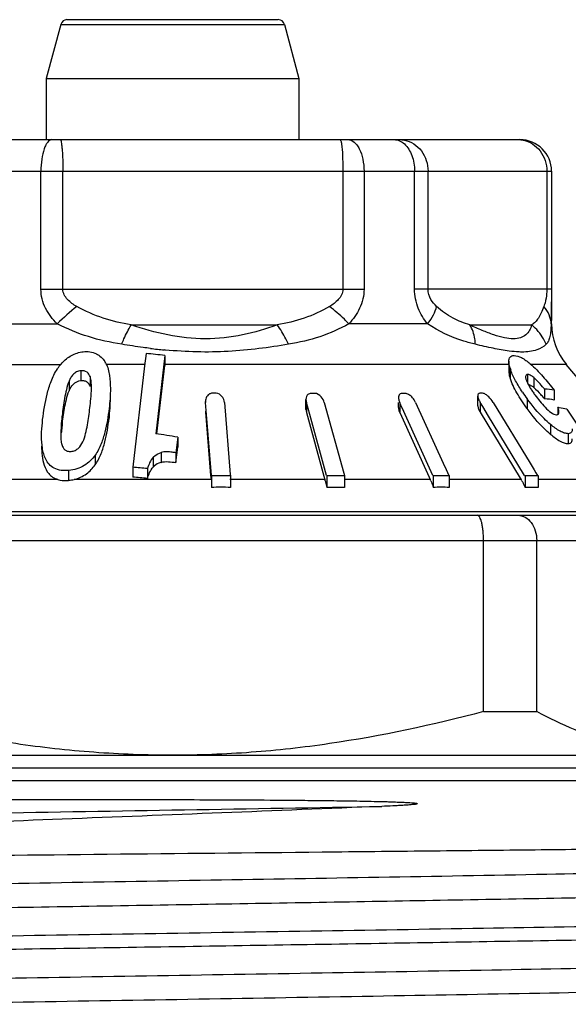
# Model space of a CAD drawing. Units: millimetres. Extents: x 0 to 420, y 0 to 297.
# Drawn here: x 186 to 194, y 172 to 187 of the extents above; entities that cross this region are included whole.
import ezdxf

# ---------------------------------------------------------------- set-up
doc = ezdxf.new("R2010")
doc.units = ezdxf.units.MM
doc.header["$LTSCALE"] = 23.1
doc.layers.get('0').update_dxf_attribs({"linetype": 'CONTINUOUS'})

msp = doc.modelspace()

# ---------------------------------------------------------------- linework, layer by layer
at = {"color": 7, "linetype": 'Continuous'}
for p, q in [((186.409, 187.304), (189.756, 187.304)), ((186.313, 187.229), (186.083, 186.37)), ((189.852, 187.229), (190.083, 186.37)), ((186.083, 186.37), (186.083, 185.404)), ((186.083, 186.37), (190.083, 186.37)), ((190.083, 186.37), (190.083, 185.404)), ((182.583, 185.404), (193.582, 185.404)), ((194.082, 184.904), (194.082, 183.035)), ((194.082, 183.035), (194.082, 182.969)), ((194.082, 182.969), (194.083, 182.836)), ((194.083, 182.487), (194.083, 182.836)), ((187.662, 182.017), (187.639, 181.82)), ((187.96, 181.983), (187.815, 180.744)), ((187.96, 181.983), (187.96, 181.827)), ((187.833, 180.742), (187.96, 181.827)), ((193.405, 181.893), (193.405, 181.737)), ((195.845, 180.022), (194.316, 181.844)), ((187.639, 181.82), (187.451, 180.214)), ((193.973, 181.454), (193.973, 181.298)), ((194.126, 181.435), (194.126, 181.279)), ((188.603, 181.256), (188.603, 181.242)), ((188.603, 181.242), (188.603, 181.255)), ((188.619, 181.05), (188.603, 181.242)), ((188.902, 181.242), (188.996, 180.098)), ((190.193, 181.131), (190.193, 181.286)), ((190.253, 181.049), (190.2, 181.24)), ((190.483, 181.24), (190.792, 180.122)), ((191.659, 181.161), (191.659, 181.24)), ((191.704, 181.182), (191.678, 181.24)), ((191.93, 181.24), (192.367, 180.28)), ((192.916, 181.188), (192.916, 181.343)), ((192.967, 181.219), (192.953, 181.242)), ((193.009, 181.15), (192.967, 181.219)), ((193.16, 181.242), (193.744, 180.28)), ((188.603, 181.101), (188.603, 181.086)), ((188.603, 181.086), (188.685, 180.085)), ((188.698, 180.086), (188.619, 181.05)), ((190.2, 181.084), (190.479, 180.075)), ((190.519, 180.086), (190.253, 181.049)), ((191.678, 181.084), (192.145, 180.058)), ((191.721, 181.145), (191.704, 181.182)), ((191.765, 181.049), (191.721, 181.145)), ((192.202, 180.086), (191.765, 181.049)), ((192.953, 181.086), (193.588, 180.041)), ((193.069, 181.05), (193.009, 181.15)), ((193.655, 180.086), (193.069, 181.05)), ((194.182, 181.162), (194.182, 181.047)), ((194.324, 181.134), (194.484, 180.898)), ((188.163, 180.691), (188.134, 180.445)), ((188.163, 180.691), (188.163, 180.535)), ((188.134, 180.289), (188.163, 180.535)), ((188.134, 180.445), (188.134, 180.289)), ((192.367, 180.28), (192.412, 180.179)), ((193.744, 180.28), (193.808, 180.175)), ((187.451, 180.214), (187.451, 180.059)), ((187.684, 180.194), (187.684, 180.038)), ((190.792, 180.122), (190.802, 180.086)), ((192.412, 180.179), (192.434, 180.132)), ((192.434, 180.132), (192.455, 180.086)), ((193.808, 180.175), (193.836, 180.129)), ((193.836, 180.129), (193.862, 180.086)), ((188.685, 180.085), (188.691, 180.022)), ((188.698, 180.086), (188.998, 180.086)), ((188.699, 180.086), (188.699, 179.895)), ((188.996, 180.098), (188.997, 180.086)), ((188.998, 180.086), (188.998, 179.895)), ((190.479, 180.075), (190.493, 180.022)), ((190.519, 180.086), (190.805, 180.086)), ((190.522, 180.086), (190.522, 179.895)), ((190.805, 180.086), (190.805, 179.895)), ((192.145, 180.058), (192.161, 180.022)), ((192.202, 180.086), (192.46, 180.086)), ((192.208, 180.086), (192.208, 179.895)), ((192.46, 180.086), (192.46, 179.895)), ((193.588, 180.041), (193.6, 180.022)), ((193.655, 180.086), (193.87, 180.086)), ((193.663, 180.086), (193.663, 179.895)), ((193.87, 180.086), (193.87, 179.895)), ((178.037, 179.454), (198.383, 179.454)), ((193.006, 176.346), (193.006, 179.054)), ((193.848, 176.346), (193.848, 179.054)), ((193.006, 176.346), (193.848, 176.346)), ((178.583, 175.654), (197.583, 175.654)), ((174.583, 175.454), (201.583, 175.454)), ((174.283, 175.254), (201.883, 175.254))]:
    msp.add_line(p, q, dxfattribs=at)
at = {"color": 9, "linetype": 'Continuous'}
for p, q in [((186.313, 187.229), (189.852, 187.229)), ((182.083, 184.904), (194.082, 184.904)), ((185.998, 183.035), (185.998, 184.904)), ((186.345, 183.035), (186.345, 184.904)), ((190.778, 184.904), (190.778, 183.035)), ((191.113, 184.904), (191.113, 183.035)), ((191.913, 183.035), (191.913, 184.904)), ((192.127, 183.035), (192.127, 184.904)), ((194.007, 184.904), (194.007, 183.035)), ((185.998, 183.035), (191.113, 183.035)), ((194.082, 183.035), (191.913, 183.035)), ((184.878, 182.487), (186.257, 182.487)), ((187.427, 182.469), (189.738, 182.469)), ((192.12, 182.487), (190.873, 182.487)), ((192.789, 182.469), (193.77, 182.469)), ((194.083, 182.487), (194.078, 182.487)), ((187.968, 182.072), (187.953, 182.074)), ((181.909, 181.844), (186.312, 181.844)), ((187.642, 181.844), (187.024, 181.844)), ((193.405, 181.844), (187.96, 181.844)), ((194.316, 181.844), (193.755, 181.844)), ((186.63, 181.744), (186.63, 181.589)), ((193.425, 181.785), (193.425, 181.63)), ((193.702, 181.684), (193.702, 181.549)), ((186.444, 181.581), (186.444, 181.425)), ((186.777, 181.65), (186.777, 181.494)), ((193.801, 181.636), (193.801, 181.48)), ((190.2, 181.24), (190.2, 181.084)), ((191.678, 181.24), (191.678, 181.084)), ((192.953, 181.242), (192.953, 181.086)), ((193.696, 181.3), (193.696, 181.144)), ((187.077, 181.146), (187.077, 180.991)), ((188.603, 181.1), (188.603, 181.086)), ((186.333, 181.03), (186.333, 180.874)), ((194.067, 180.892), (194.067, 180.736)), ((194.348, 180.747), (194.348, 180.592)), ((187.899, 180.449), (187.899, 180.293)), ((186.856, 180.408), (186.856, 180.253)), ((187.774, 180.373), (187.774, 180.218)), ((186.436, 180.164), (186.436, 180.008)), ((186.263, 180.022), (185.063, 180.022)), ((188.691, 180.022), (186.524, 180.022)), ((190.493, 180.022), (188.989, 180.022)), ((192.161, 180.022), (190.805, 180.022)), ((193.6, 180.022), (192.46, 180.022)), ((194.547, 180.022), (193.87, 180.022)), ((196.033, 179.508), (180.133, 179.508)), ((177.513, 179.054), (198.783, 179.054))]:
    msp.add_line(p, q, dxfattribs=at)
at = {"color": 7, "linetype": 'Continuous'}
for centre, radius, start, end in [((186.409, 187.204), 0.1, 89.9999, 165), ((189.756, 187.204), 0.1, 15, 90.0001), ((193.582, 184.904), 0.5, 0, 90), ((195.083, 182.487), 1, 180, 220), ((187.206, 176.753), 5.284, 81.7884, 85.0479), ((186.611, 181.638), 0.47, 28.5785, 32.5483), ((194.209, 182.032), 0.821, 197.5055, 199.637), ((185.416, 181.484), 1.381, 359.4581, 359.9935), ((188.741, 175.778), 5.609, 89.695, 90.305), ((190.302, 176.333), 5.051, 89.6787, 90.3213), ((191.739, 177.383), 4.002, 89.639, 90.361), ((192.969, 178.694), 2.693, 89.5598, 90.4402), ((196.35, 183.238), 3.286, 213.893, 216.1432), ((195.212, 182.391), 1.731, 213.1958, 214.2773), ((195.453, 182.555), 2.022, 214.2758, 215.2184), ((193.559, 181.195), 0.374, 49.6899, 53.1083), ((195.741, 182.759), 2.376, 215.2172, 216.034), ((191.073, 178.823), 3.813, 40.7641, 41.8484), ((190.193, 178.216), 4.977, 40.5857, 40.8028), ((193.873, 180.012), 1.445, 79.9044, 86.0201), ((182.253, 181.692), 4.552, 353.2617, 355.0204), ((191.898, 181.34), 0.242, 198.3691, 204.5234), ((193.205, 181.401), 0.298, 202.0096, 206.8729), ((193.255, 181.426), 0.353, 206.8561, 211.3475), ((190.192, 178.059), 4.978, 40.5857, 40.8017), ((193.873, 179.857), 1.445, 79.9044, 86.0201), ((193.909, 179.424), 1.76, 80.2938, 81.0764), ((193.9, 179.374), 1.81, 76.4395, 80.2778), ((189.902, 180.445), 3.595, 173.9124, 175.004), ((190.662, 180.365), 4.359, 173.2898, 173.9264), ((187.037, 174.462), 6.33, 79.7546, 82.9428), ((186.574, 180.646), 0.256, 194.4186, 196.5952), ((187.925, 179.265), 1.198, 79.9678, 82.6847), ((187.001, 173.751), 6.479, 83.9482, 86.0181), ((186.377, 180.649), 0.643, 275.2934, 283.1852), ((187.001, 173.595), 6.479, 83.9482, 86.0181), ((189.278, 179.687), 1.261, 14.4872, 15.4245), ((191.341, 179.65), 0.9, 23.057, 24.4425), ((192.91, 179.603), 0.807, 29.6434, 31.2858), ((188.848, 175.592), 4.306, 88.0131, 91.9869), ((190.664, 176.02), 3.877, 87.9063, 92.0937), ((192.334, 176.825), 3.073, 87.6482, 92.3518), ((193.766, 177.828), 2.069, 87.1348, 92.8652)]:
    msp.add_arc(centre, radius, start, end, dxfattribs=at)
at = {"color": 9, "linetype": 'Continuous'}
for centre, radius, start, end in [((188.884, 179.836), 3.732, 128.3959, 134.7379), ((188.835, 191.214), 9.183, 263.0911, 264.4847)]:
    msp.add_arc(centre, radius, start, end, dxfattribs=at)
for points, knots in [([(186.172, 185.404), (186.146, 185.404), (186.106, 185.372), (186.072, 185.317), (186.035, 185.227), (186.006, 185.087), (185.998, 184.967), (185.998, 184.904)], [0, 0, 0, 0, 0.137352, 0.236145, 0.357219, 0.656413, 1, 1, 1, 1]), ([(186.302, 185.404), (186.306, 185.404), (186.314, 185.387), (186.32, 185.361), (186.327, 185.314), (186.333, 185.253), (186.339, 185.178), (186.344, 185.06), (186.345, 184.967), (186.345, 184.904)], [0, 0, 0, 0, 0.02547, 0.084001, 0.176394, 0.300018, 0.45024, 0.621994, 1, 1, 1, 1]), ([(190.735, 185.404), (190.737, 185.404), (190.742, 185.397), (190.75, 185.375), (190.754, 185.353), (190.756, 185.337)], [0, 0, 0, 0, 0.098892, 0.293023, 1, 1, 1, 1]), ([(190.756, 185.337), (190.766, 185.276), (190.775, 185.131), (190.778, 184.987), (190.778, 184.904)], [0, 0, 0, 0, 0.423507, 1, 1, 1, 1]), ([(190.86, 185.404), (190.895, 185.404), (190.95, 185.377), (191.004, 185.318), (191.057, 185.23), (191.101, 185.089), (191.113, 184.968), (191.113, 184.904)], [0, 0, 0, 0, 0.171841, 0.277153, 0.398018, 0.681947, 1, 1, 1, 1]), ([(191.593, 185.404), (191.621, 185.404), (191.68, 185.39), (191.73, 185.357), (191.753, 185.337)], [0, 0, 0, 0, 0.477608, 1, 1, 1, 1]), ([(191.752, 185.396), (191.805, 185.385), (191.908, 185.344), (192.072, 185.191), (192.127, 185.016), (192.127, 184.904)], [0, 0, 0, 0, 0.241148, 0.489104, 1, 1, 1, 1]), ([(191.753, 185.337), (191.807, 185.288), (191.888, 185.146), (191.913, 184.988), (191.913, 184.904)], [0, 0, 0, 0, 0.461222, 1, 1, 1, 1]), ([(193.633, 185.396), (193.672, 185.388), (193.723, 185.37), (193.77, 185.344), (193.781, 185.337)], [0, 0, 0, 0, 0.747125, 1, 1, 1, 1]), ([(193.781, 185.337), (193.827, 185.307), (193.91, 185.229), (193.962, 185.128), (193.98, 185.074)], [0, 0, 0, 0, 0.491402, 1, 1, 1, 1]), ([(186.257, 182.487), (186.183, 182.558), (186.052, 182.723), (185.998, 182.931), (185.998, 183.035)], [0, 0, 0, 0, 0.497177, 1, 1, 1, 1]), ([(186.566, 182.761), (186.539, 182.776), (186.488, 182.809), (186.417, 182.869), (186.362, 182.943), (186.345, 183.004), (186.345, 183.035)], [0, 0, 0, 0, 0.250162, 0.500288, 0.750375, 1, 1, 1, 1]), ([(190.778, 183.035), (190.778, 183.004), (190.762, 182.943), (190.709, 182.868), (190.642, 182.809), (190.592, 182.776), (190.566, 182.761)], [0, 0, 0, 0, 0.254039, 0.504884, 0.753261, 1, 1, 1, 1]), ([(191.113, 183.035), (191.113, 182.931), (191.064, 182.726), (190.942, 182.559), (190.873, 182.487)], [0, 0, 0, 0, 0.508957, 1, 1, 1, 1]), ([(192.12, 182.487), (192.06, 182.561), (191.954, 182.732), (191.913, 182.932), (191.913, 183.035)], [0, 0, 0, 0, 0.481478, 1, 1, 1, 1]), ([(192.263, 182.761), (192.228, 182.793), (192.16, 182.873), (192.127, 182.978), (192.127, 183.035)], [0, 0, 0, 0, 0.454237, 1, 1, 1, 1]), ([(194.007, 183.035), (194.007, 183.013), (194.005, 182.939), (193.993, 182.866), (193.979, 182.816)], [0, 0, 0, 0, 0.296734, 1, 1, 1, 1]), ([(193.979, 182.816), (193.977, 182.811), (193.972, 182.792), (193.965, 182.774), (193.96, 182.761)], [0, 0, 0, 0, 0.266901, 1, 1, 1, 1]), ([(187.427, 182.469), (187.277, 182.495), (186.979, 182.563), (186.698, 182.686), (186.566, 182.761)], [0, 0, 0, 0, 0.500579, 1, 1, 1, 1]), ([(190.566, 182.761), (190.44, 182.686), (190.17, 182.563), (189.883, 182.495), (189.738, 182.469)], [0, 0, 0, 0, 0.499467, 1, 1, 1, 1]), ([(190.873, 182.487), (190.85, 182.511), (190.754, 182.609), (190.649, 182.698), (190.566, 182.761)], [0, 0, 0, 0, 0.243571, 1, 1, 1, 1]), ([(192.12, 182.487), (192.154, 182.531), (192.213, 182.618), (192.252, 182.715), (192.263, 182.761)], [0, 0, 0, 0, 0.545295, 1, 1, 1, 1]), ([(192.789, 182.469), (192.697, 182.497), (192.508, 182.571), (192.34, 182.688), (192.263, 182.761)], [0, 0, 0, 0, 0.474733, 1, 1, 1, 1]), ([(193.96, 182.761), (193.946, 182.727), (193.92, 182.664), (193.878, 182.58), (193.829, 182.515), (193.79, 182.482), (193.77, 182.469)], [0, 0, 0, 0, 0.314324, 0.575545, 0.79752, 1, 1, 1, 1]), ([(194.078, 182.487), (194.076, 182.535), (194.051, 182.636), (193.994, 182.722), (193.96, 182.761)], [0, 0, 0, 0, 0.480737, 1, 1, 1, 1]), ([(187.277, 182.163), (187.099, 182.192), (186.748, 182.268), (186.414, 182.403), (186.257, 182.487)], [0, 0, 0, 0, 0.503456, 1, 1, 1, 1]), ([(187.277, 182.163), (187.288, 182.192), (187.333, 182.296), (187.384, 182.398), (187.427, 182.469)], [0, 0, 0, 0, 0.272649, 1, 1, 1, 1]), ([(189.738, 182.469), (189.559, 182.405), (189.187, 182.294), (188.4, 182.201), (187.804, 182.342), (187.427, 182.469)], [0, 0, 0, 0, 0.241219, 0.49294, 1, 1, 1, 1]), ([(189.918, 182.163), (189.905, 182.192), (189.853, 182.298), (189.791, 182.401), (189.738, 182.469)], [0, 0, 0, 0, 0.267175, 1, 1, 1, 1]), ([(190.873, 182.487), (190.728, 182.404), (190.416, 182.267), (190.086, 182.191), (189.918, 182.163)], [0, 0, 0, 0, 0.495211, 1, 1, 1, 1]), ([(192.876, 182.163), (192.814, 182.178), (192.549, 182.251), (192.294, 182.367), (192.12, 182.487)], [0, 0, 0, 0, 0.231543, 1, 1, 1, 1]), ([(193.77, 182.469), (193.751, 182.411), (193.706, 182.322), (193.588, 182.257), (193.469, 182.242), (193.326, 182.264), (193.161, 182.312), (192.979, 182.382), (192.854, 182.439), (192.789, 182.469)], [0, 0, 0, 0, 0.163851, 0.248533, 0.34951, 0.477924, 0.633061, 0.808888, 1, 1, 1, 1]), ([(192.876, 182.163), (192.875, 182.191), (192.864, 182.298), (192.83, 182.403), (192.789, 182.469)], [0, 0, 0, 0, 0.268646, 1, 1, 1, 1]), ([(193.996, 182.163), (193.984, 182.192), (193.928, 182.307), (193.844, 182.408), (193.77, 182.469)], [0, 0, 0, 0, 0.248412, 1, 1, 1, 1]), ([(194.078, 182.487), (194.075, 182.449), (194.07, 182.381), (194.06, 182.289), (194.038, 182.216), (194.011, 182.178), (193.996, 182.163)], [0, 0, 0, 0, 0.334301, 0.601367, 0.815097, 1, 1, 1, 1]), ([(187.731, 182.098), (187.693, 182.103), (187.541, 182.122), (187.39, 182.144), (187.277, 182.163)], [0, 0, 0, 0, 0.251133, 1, 1, 1, 1]), ([(189.918, 182.163), (189.762, 182.136), (189.445, 182.089), (188.96, 182.044), (188.465, 182.035), (188.134, 182.057), (187.968, 182.072)], [0, 0, 0, 0, 0.24238, 0.491281, 0.744759, 1, 1, 1, 1]), ([(193.414, 182.055), (193.329, 182.066), (193.149, 182.099), (192.97, 182.14), (192.876, 182.163)], [0, 0, 0, 0, 0.469199, 1, 1, 1, 1]), ([(193.996, 182.163), (193.956, 182.123), (193.833, 182.054), (193.695, 182.04), (193.616, 182.04)], [0, 0, 0, 0, 0.416444, 1, 1, 1, 1]), ([(193.616, 182.04), (193.6, 182.04), (193.533, 182.041), (193.465, 182.048), (193.414, 182.055)], [0, 0, 0, 0, 0.231091, 1, 1, 1, 1]), ([(173.879, 174.419), (173.884, 174.422), (173.899, 174.427), (173.943, 174.437), (174.026, 174.448), (174.158, 174.461), (174.333, 174.474), (174.55, 174.487), (174.808, 174.5), (175.108, 174.513), (175.587, 174.531), (176.279, 174.554), (177.217, 174.58), (178.289, 174.606), (179.482, 174.633), (180.78, 174.659), (182.676, 174.695), (185.182, 174.739), (188.266, 174.79), (190.352, 174.826), (191.394, 174.844)], [0, 0, 0, 0, 0.001039, 0.002675, 0.00778, 0.015341, 0.025347, 0.037767, 0.052566, 0.069701, 0.089117, 0.134555, 0.18832, 0.249754, 0.318101, 0.392517, 0.472088, 0.642723, 0.821616, 1, 1, 1, 1]), ([(178.578, 173.493), (180.144, 173.529), (183.514, 173.592), (188.659, 173.678), (193.717, 173.764), (196.972, 173.827), (198.453, 173.864)], [0, 0, 0, 0, 0.236417, 0.508711, 0.776483, 1, 1, 1, 1]), ([(173.879, 172.919), (173.886, 172.923), (173.908, 172.93), (173.949, 172.938), (174.009, 172.946), (174.123, 172.958), (174.311, 172.972), (174.587, 172.989), (174.932, 173.006), (175.343, 173.022), (175.818, 173.039), (176.355, 173.056), (176.952, 173.073), (177.856, 173.096), (179.11, 173.125), (180.744, 173.158), (182.526, 173.192), (184.42, 173.225), (186.388, 173.259), (188.39, 173.292), (191.011, 173.337), (194.075, 173.39), (196.47, 173.437), (197.585, 173.462)], [0, 0, 0, 0, 0.00106, 0.002847, 0.005377, 0.008651, 0.017421, 0.029118, 0.04369, 0.061062, 0.08115, 0.103851, 0.12905, 0.156624, 0.21832, 0.287696, 0.363353, 0.443768, 0.527318, 0.612318, 0.697055, 0.858946, 1, 1, 1, 1]), ([(173.879, 171.786), (173.876, 171.788), (173.871, 171.791), (173.876, 171.801), (173.889, 171.805), (173.909, 171.811), (173.938, 171.816), (173.974, 171.822), (174.02, 171.828), (174.097, 171.836), (174.215, 171.846), (174.381, 171.858), (174.58, 171.869), (174.812, 171.881), (175.076, 171.893), (175.371, 171.904), (175.697, 171.916), (176.492, 171.942), (177.879, 171.979), (179.953, 172.024), (182.34, 172.07), (184.947, 172.116), (187.675, 172.162), (190.418, 172.208), (193.072, 172.253), (195.18, 172.293), (196.746, 172.325), (197.803, 172.348), (198.766, 172.371), (199.626, 172.394), (200.375, 172.417), (201.006, 172.44), (201.454, 172.46), (201.749, 172.477), (201.922, 172.488), (202.061, 172.5), (202.167, 172.511), (202.238, 172.522), (202.275, 172.53), (202.287, 172.536)], [0, 0, 0, 0, 0.000292, 0.000518, 0.000964, 0.001691, 0.002709, 0.004021, 0.005629, 0.007533, 0.012225, 0.01809, 0.025114, 0.033279, 0.04257, 0.052962, 0.064429, 0.076946, 0.136872, 0.210758, 0.295767, 0.388635, 0.485795, 0.583512, 0.678034, 0.765729, 0.80595, 0.843228, 0.877206, 0.907555, 0.933987, 0.956244, 0.974116, 0.981352, 0.987432, 0.992344, 0.996074, 0.998622, 1, 1, 1, 1]), ([(173.879, 171.419), (173.89, 171.426), (173.927, 171.434), (173.998, 171.445), (174.104, 171.456), (174.243, 171.467), (174.416, 171.479), (174.621, 171.49), (174.859, 171.502), (175.239, 171.518), (175.79, 171.538), (176.539, 171.562), (177.399, 171.585), (178.362, 171.608), (179.419, 171.631), (180.985, 171.663), (183.093, 171.702), (185.747, 171.748), (188.49, 171.794), (191.218, 171.84), (193.825, 171.886), (196.212, 171.932), (198.286, 171.977), (199.673, 172.014), (200.468, 172.04), (200.794, 172.052), (201.089, 172.063), (201.353, 172.075), (201.585, 172.086), (201.784, 172.098), (201.95, 172.109), (202.068, 172.119), (202.145, 172.128), (202.191, 172.134), (202.227, 172.139), (202.256, 172.145), (202.276, 172.151), (202.289, 172.155), (202.294, 172.164), (202.289, 172.168), (202.287, 172.169)], [0, 0, 0, 0, 0.001377, 0.003926, 0.007657, 0.012567, 0.018647, 0.025884, 0.034259, 0.043755, 0.066013, 0.092442, 0.122792, 0.15677, 0.194047, 0.234268, 0.321961, 0.416482, 0.514199, 0.611357, 0.704225, 0.789235, 0.863121, 0.923048, 0.935566, 0.947034, 0.957426, 0.966717, 0.974884, 0.981907, 0.987772, 0.992466, 0.99437, 0.995978, 0.997291, 0.998308, 0.999035, 0.999482, 0.999709, 1, 1, 1, 1])]:
    msp.add_open_spline(points, degree=3, knots=knots, dxfattribs=at)
for points in [[(191.674, 185.404), (191.7, 185.404), (191.727, 185.401), (191.752, 185.396)], [(193.554, 185.404), (193.581, 185.404), (193.607, 185.401), (193.633, 185.396)], [(193.98, 185.074), (193.998, 185.02), (194.007, 184.961), (194.007, 184.904)]]:
    msp.add_open_spline(points, degree=3, dxfattribs=at)
at = {"color": 7, "linetype": 'Continuous'}
for points, knots in [([(194.083, 182.836), (194.083, 182.803), (194.082, 182.687), (194.081, 182.57), (194.078, 182.487)], [0, 0, 0, 0, 0.282132, 1, 1, 1, 1]), ([(186.332, 181.867), (186.375, 181.913), (186.476, 181.998), (186.603, 182.038), (186.668, 182.045)], [0, 0, 0, 0, 0.487991, 1, 1, 1, 1]), ([(186.668, 182.045), (186.738, 182.053), (186.877, 182.039), (186.975, 181.941), (187.008, 181.891)], [0, 0, 0, 0, 0.536249, 1, 1, 1, 1]), ([(193.405, 181.893), (193.405, 181.916), (193.412, 181.955), (193.454, 181.981), (193.477, 181.984), (193.489, 181.984)], [0, 0, 0, 0, 0.510438, 0.739854, 1, 1, 1, 1]), ([(193.489, 181.984), (193.529, 181.984), (193.624, 181.949), (193.701, 181.891), (193.744, 181.854)], [0, 0, 0, 0, 0.414536, 1, 1, 1, 1]), ([(186.258, 181.772), (186.263, 181.78), (186.286, 181.813), (186.312, 181.844), (186.332, 181.867)], [0, 0, 0, 0, 0.245921, 1, 1, 1, 1]), ([(187.024, 181.863), (187.057, 181.803), (187.091, 181.667), (187.097, 181.531), (187.097, 181.463)], [0, 0, 0, 0, 0.499121, 1, 1, 1, 1]), ([(193.425, 181.785), (193.422, 181.795), (193.412, 181.83), (193.405, 181.866), (193.405, 181.893)], [0, 0, 0, 0, 0.274255, 1, 1, 1, 1]), ([(193.744, 181.854), (193.816, 181.793), (193.947, 181.655), (194.067, 181.509), (194.126, 181.435)], [0, 0, 0, 0, 0.501082, 1, 1, 1, 1]), ([(186.025, 180.97), (186.042, 181.105), (186.074, 181.31), (186.154, 181.579), (186.216, 181.711), (186.258, 181.772)], [0, 0, 0, 0, 0.486542, 0.737357, 1, 1, 1, 1]), ([(186.63, 181.744), (186.606, 181.742), (186.561, 181.728), (186.506, 181.687), (186.469, 181.635), (186.451, 181.599), (186.444, 181.581)], [0, 0, 0, 0, 0.273492, 0.533004, 0.773124, 1, 1, 1, 1]), ([(186.777, 181.65), (186.766, 181.676), (186.732, 181.734), (186.663, 181.748), (186.63, 181.744)], [0, 0, 0, 0, 0.459524, 1, 1, 1, 1]), ([(193.405, 181.737), (193.405, 181.729), (193.408, 181.692), (193.417, 181.657), (193.425, 181.63)], [0, 0, 0, 0, 0.224431, 1, 1, 1, 1]), ([(193.622, 181.406), (193.583, 181.464), (193.513, 181.577), (193.456, 181.697), (193.435, 181.756)], [0, 0, 0, 0, 0.527254, 1, 1, 1, 1]), ([(193.702, 181.684), (193.694, 181.684), (193.675, 181.678), (193.671, 181.658), (193.671, 181.65)], [0, 0, 0, 0, 0.48622, 1, 1, 1, 1]), ([(193.801, 181.636), (193.784, 181.65), (193.754, 181.673), (193.718, 181.685), (193.702, 181.684)], [0, 0, 0, 0, 0.589877, 1, 1, 1, 1]), ([(186.444, 181.581), (186.425, 181.537), (186.399, 181.445), (186.362, 181.261), (186.344, 181.122), (186.333, 181.03)], [0, 0, 0, 0, 0.255649, 0.505754, 1, 1, 1, 1]), ([(186.444, 181.425), (186.451, 181.443), (186.47, 181.48), (186.519, 181.55), (186.585, 181.584), (186.63, 181.589)], [0, 0, 0, 0, 0.22849, 0.46996, 1, 1, 1, 1]), ([(186.63, 181.589), (186.648, 181.59), (186.683, 181.589), (186.741, 181.562), (186.766, 181.521), (186.777, 181.494)], [0, 0, 0, 0, 0.286937, 0.543878, 1, 1, 1, 1]), ([(186.797, 181.484), (186.797, 181.512), (186.795, 181.568), (186.787, 181.624), (186.777, 181.65)], [0, 0, 0, 0, 0.502367, 1, 1, 1, 1]), ([(193.696, 181.144), (193.638, 181.224), (193.534, 181.379), (193.451, 181.547), (193.425, 181.63)], [0, 0, 0, 0, 0.533976, 1, 1, 1, 1]), ([(193.671, 181.65), (193.671, 181.648), (193.671, 181.639), (193.673, 181.63), (193.674, 181.623)], [0, 0, 0, 0, 0.230639, 1, 1, 1, 1]), ([(193.713, 181.528), (193.717, 181.528), (193.736, 181.524), (193.754, 181.514), (193.767, 181.506)], [0, 0, 0, 0, 0.208823, 1, 1, 1, 1]), ([(186.333, 180.874), (186.344, 180.966), (186.362, 181.105), (186.399, 181.289), (186.425, 181.381), (186.444, 181.425)], [0, 0, 0, 0, 0.49426, 0.744369, 1, 1, 1, 1]), ([(188.688, 181.384), (188.673, 181.38), (188.646, 181.366), (188.612, 181.322), (188.603, 181.282), (188.603, 181.256)], [0, 0, 0, 0, 0.282526, 0.532694, 1, 1, 1, 1]), ([(188.902, 181.242), (188.901, 181.258), (188.893, 181.29), (188.862, 181.352), (188.808, 181.386), (188.771, 181.387)], [0, 0, 0, 0, 0.226094, 0.464964, 1, 1, 1, 1]), ([(190.235, 181.374), (190.22, 181.365), (190.198, 181.338), (190.194, 181.304), (190.194, 181.287)], [0, 0, 0, 0, 0.506146, 1, 1, 1, 1]), ([(190.274, 181.385), (190.27, 181.385), (190.257, 181.384), (190.243, 181.379), (190.235, 181.374)], [0, 0, 0, 0, 0.262996, 1, 1, 1, 1]), ([(190.483, 181.24), (190.474, 181.273), (190.439, 181.339), (190.37, 181.385), (190.331, 181.385)], [0, 0, 0, 0, 0.46881, 1, 1, 1, 1]), ([(191.67, 181.362), (191.664, 181.353), (191.659, 181.337), (191.659, 181.322), (191.659, 181.318)], [0, 0, 0, 0, 0.737445, 1, 1, 1, 1]), ([(191.714, 181.385), (191.705, 181.385), (191.688, 181.381), (191.675, 181.369), (191.67, 181.362)], [0, 0, 0, 0, 0.526384, 1, 1, 1, 1]), ([(191.869, 181.329), (191.854, 181.343), (191.823, 181.368), (191.784, 181.385), (191.764, 181.385)], [0, 0, 0, 0, 0.511749, 1, 1, 1, 1]), ([(192.949, 181.387), (192.939, 181.387), (192.919, 181.377), (192.915, 181.356), (192.915, 181.346)], [0, 0, 0, 0, 0.493491, 1, 1, 1, 1]), ([(193.16, 181.242), (193.14, 181.275), (193.103, 181.322), (193.043, 181.369), (193.008, 181.387), (192.99, 181.387)], [0, 0, 0, 0, 0.507108, 0.772054, 1, 1, 1, 1]), ([(193.82, 181.361), (193.845, 181.327), (193.896, 181.26), (193.979, 181.163), (194.063, 181.084), (194.132, 181.047), (194.162, 181.047)], [0, 0, 0, 0, 0.264318, 0.536453, 0.806468, 1, 1, 1, 1]), ([(191.93, 181.24), (191.927, 181.248), (191.91, 181.28), (191.888, 181.309), (191.869, 181.329)], [0, 0, 0, 0, 0.235985, 1, 1, 1, 1]), ([(192.915, 181.346), (192.915, 181.342), (192.917, 181.322), (192.923, 181.303), (192.929, 181.289)], [0, 0, 0, 0, 0.227593, 1, 1, 1, 1]), ([(194.067, 180.892), (194.031, 180.921), (193.895, 181.046), (193.777, 181.189), (193.696, 181.3)], [0, 0, 0, 0, 0.253178, 1, 1, 1, 1]), ([(186.661, 180.616), (186.681, 180.658), (186.707, 180.749), (186.744, 180.93), (186.763, 181.067), (186.773, 181.158)], [0, 0, 0, 0, 0.255567, 0.505497, 1, 1, 1, 1]), ([(187.077, 181.146), (187.062, 181.02), (187.032, 180.831), (186.955, 180.583), (186.895, 180.463), (186.856, 180.408)], [0, 0, 0, 0, 0.489183, 0.739512, 1, 1, 1, 1]), ([(191.659, 181.162), (191.659, 181.156), (191.661, 181.129), (191.669, 181.103), (191.678, 181.084)], [0, 0, 0, 0, 0.236241, 1, 1, 1, 1]), ([(192.915, 181.19), (192.915, 181.173), (192.926, 181.137), (192.943, 181.103), (192.953, 181.086)], [0, 0, 0, 0, 0.461458, 1, 1, 1, 1]), ([(194.067, 180.736), (194.031, 180.766), (193.895, 180.89), (193.777, 181.033), (193.696, 181.144)], [0, 0, 0, 0, 0.253165, 1, 1, 1, 1]), ([(194.162, 181.047), (194.164, 181.047), (194.171, 181.047), (194.178, 181.05), (194.183, 181.052)], [0, 0, 0, 0, 0.275988, 1, 1, 1, 1]), ([(194.183, 181.052), (194.189, 181.056), (194.196, 181.066), (194.198, 181.077), (194.199, 181.08)], [0, 0, 0, 0, 0.724326, 1, 1, 1, 1]), ([(194.199, 181.087), (194.199, 181.09), (194.199, 181.105), (194.195, 181.119), (194.192, 181.13)], [0, 0, 0, 0, 0.224787, 1, 1, 1, 1]), ([(186.008, 180.707), (186.008, 180.729), (186.01, 180.816), (186.018, 180.904), (186.025, 180.97)], [0, 0, 0, 0, 0.24816, 1, 1, 1, 1]), ([(186.333, 181.03), (186.33, 181.005), (186.319, 180.907), (186.312, 180.808), (186.312, 180.734)], [0, 0, 0, 0, 0.251522, 1, 1, 1, 1]), ([(186.856, 180.253), (186.895, 180.308), (186.955, 180.427), (187.032, 180.675), (187.062, 180.865), (187.077, 180.991)], [0, 0, 0, 0, 0.260501, 0.510826, 1, 1, 1, 1]), ([(194.348, 180.747), (194.328, 180.747), (194.283, 180.756), (194.185, 180.799), (194.115, 180.852), (194.067, 180.892)], [0, 0, 0, 0, 0.1832, 0.419983, 1, 1, 1, 1]), ([(194.067, 180.736), (194.115, 180.697), (194.199, 180.633), (194.303, 180.59), (194.348, 180.592)], [0, 0, 0, 0, 0.583042, 1, 1, 1, 1]), ([(194.41, 180.823), (194.41, 180.804), (194.406, 180.774), (194.376, 180.751), (194.357, 180.748), (194.348, 180.747)], [0, 0, 0, 0, 0.507222, 0.736488, 1, 1, 1, 1]), ([(186.436, 180.164), (186.359, 180.157), (186.239, 180.167), (186.125, 180.258), (186.072, 180.34), (186.039, 180.428), (186.013, 180.55), (186.008, 180.644), (186.008, 180.707)], [0, 0, 0, 0, 0.289495, 0.41566, 0.533981, 0.649941, 0.765872, 1, 1, 1, 1]), ([(186.475, 180.465), (186.497, 180.468), (186.541, 180.479), (186.611, 180.527), (186.644, 180.58), (186.661, 180.616)], [0, 0, 0, 0, 0.273277, 0.533172, 1, 1, 1, 1]), ([(194.348, 180.592), (194.357, 180.592), (194.376, 180.595), (194.406, 180.619), (194.41, 180.649), (194.41, 180.667)], [0, 0, 0, 0, 0.264838, 0.492643, 1, 1, 1, 1]), ([(186.008, 180.551), (186.008, 180.5), (186.013, 180.398), (186.042, 180.247), (186.101, 180.128), (186.182, 180.055), (186.235, 180.031), (186.263, 180.022)], [0, 0, 0, 0, 0.244519, 0.486111, 0.729519, 0.859119, 1, 1, 1, 1]), ([(186.329, 180.573), (186.331, 180.564), (186.344, 180.527), (186.37, 180.492), (186.396, 180.479)], [0, 0, 0, 0, 0.243086, 1, 1, 1, 1]), ([(186.396, 180.479), (186.401, 180.476), (186.427, 180.466), (186.454, 180.464), (186.475, 180.465)], [0, 0, 0, 0, 0.236093, 1, 1, 1, 1]), ([(187.774, 180.373), (187.783, 180.381), (187.819, 180.414), (187.863, 180.437), (187.899, 180.449)], [0, 0, 0, 0, 0.239506, 1, 1, 1, 1]), ([(188.078, 180.453), (188.048, 180.457), (187.988, 180.462), (187.927, 180.458), (187.899, 180.449)], [0, 0, 0, 0, 0.500362, 1, 1, 1, 1]), ([(186.856, 180.408), (186.81, 180.344), (186.72, 180.254), (186.567, 180.184), (186.48, 180.168), (186.436, 180.164)], [0, 0, 0, 0, 0.476311, 0.736086, 1, 1, 1, 1]), ([(187.774, 180.373), (187.75, 180.349), (187.717, 180.288), (187.694, 180.225), (187.684, 180.194)], [0, 0, 0, 0, 0.509759, 1, 1, 1, 1]), ([(187.899, 180.293), (187.887, 180.289), (187.841, 180.272), (187.8, 180.243), (187.774, 180.218)], [0, 0, 0, 0, 0.261473, 1, 1, 1, 1]), ([(187.899, 180.293), (187.936, 180.305), (188.017, 180.306), (188.095, 180.296), (188.134, 180.289)], [0, 0, 0, 0, 0.500073, 1, 1, 1, 1]), ([(186.524, 180.022), (186.593, 180.039), (186.723, 180.097), (186.818, 180.2), (186.856, 180.253)], [0, 0, 0, 0, 0.521781, 1, 1, 1, 1]), ([(187.684, 180.038), (187.694, 180.07), (187.717, 180.133), (187.75, 180.193), (187.774, 180.218)], [0, 0, 0, 0, 0.490235, 1, 1, 1, 1]), ([(186.263, 180.022), (186.276, 180.018), (186.333, 180.005), (186.392, 180.004), (186.436, 180.008)], [0, 0, 0, 0, 0.240723, 1, 1, 1, 1]), ([(190.499, 180.002), (190.501, 179.994), (190.51, 179.958), (190.517, 179.922), (190.522, 179.895)], [0, 0, 0, 0, 0.241356, 1, 1, 1, 1]), ([(192.17, 180.002), (192.173, 179.994), (192.188, 179.959), (192.2, 179.923), (192.208, 179.895)], [0, 0, 0, 0, 0.243697, 1, 1, 1, 1]), ([(193.611, 180.002), (193.616, 179.994), (193.635, 179.959), (193.652, 179.923), (193.663, 179.895)], [0, 0, 0, 0, 0.246162, 1, 1, 1, 1]), ([(193.006, 179.054), (193.006, 179.105), (193.003, 179.18), (192.99, 179.275), (192.979, 179.335), (192.964, 179.385), (192.946, 179.426), (192.923, 179.454), (192.907, 179.454)], [0, 0, 0, 0, 0.36433, 0.528804, 0.673471, 0.794082, 0.887986, 1, 1, 1, 1]), ([(193.551, 179.454), (193.59, 179.454), (193.672, 179.43), (193.77, 179.339), (193.833, 179.207), (193.848, 179.106), (193.848, 179.054)], [0, 0, 0, 0, 0.212154, 0.447411, 0.713328, 1, 1, 1, 1]), ([(188.083, 175.654), (187.667, 175.654), (186.836, 175.685), (185.184, 175.87), (183.962, 176.133), (183.159, 176.346)], [0, 0, 0, 0, 0.250046, 0.500092, 1, 1, 1, 1]), ([(193.006, 176.346), (192.203, 176.133), (190.981, 175.87), (189.329, 175.685), (188.498, 175.654), (188.083, 175.654)], [0, 0, 0, 0, 0.499908, 0.749954, 1, 1, 1, 1]), ([(196.31, 175.654), (196.102, 175.654), (195.681, 175.686), (195.058, 175.827), (194.444, 176.049), (194.046, 176.241), (193.848, 176.346)], [0, 0, 0, 0, 0.24186, 0.487573, 0.739879, 1, 1, 1, 1]), ([(174.184, 174.844), (174.317, 174.85), (174.632, 174.861), (175.449, 174.881), (176.8, 174.902), (178.772, 174.922), (180.684, 174.935), (182.392, 174.944), (183.776, 174.949), (184.96, 174.952), (185.927, 174.953), (186.663, 174.954), (187.402, 174.953), (188.144, 174.952), (188.885, 174.949), (189.501, 174.946), (189.993, 174.942), (190.3, 174.939), (190.544, 174.936), (190.727, 174.934), (190.91, 174.931), (191.092, 174.928), (191.274, 174.924), (191.425, 174.921), (191.546, 174.917), (191.621, 174.914), (191.682, 174.912), (191.727, 174.91), (191.772, 174.908), (191.817, 174.905), (191.863, 174.902), (191.897, 174.899), (191.92, 174.897), (191.931, 174.895), (191.943, 174.894), (191.951, 174.891), (191.958, 174.886), (191.954, 174.882), (191.949, 174.882), (191.941, 174.88), (191.932, 174.878), (191.919, 174.876), (191.901, 174.874), (191.872, 174.871), (191.836, 174.867), (191.792, 174.864), (191.749, 174.861), (191.705, 174.858), (191.646, 174.855), (191.542, 174.85), (191.453, 174.846), (191.394, 174.844)], [0, 0, 0, 0, 0.021795, 0.051553, 0.133615, 0.242697, 0.374094, 0.446411, 0.522105, 0.600352, 0.640168, 0.680302, 0.720646, 0.761093, 0.801536, 0.841872, 0.861969, 0.882003, 0.891994, 0.901966, 0.911917, 0.921849, 0.931761, 0.941655, 0.946596, 0.951535, 0.954005, 0.956475, 0.958946, 0.96142, 0.963898, 0.966384, 0.967009, 0.967638, 0.968254, 0.968928, 0.969179, 0.969359, 0.96968, 0.970021, 0.970582, 0.97114, 0.972317, 0.973495, 0.975868, 0.978254, 0.980649, 0.983052, 0.98546, 0.990291, 1, 1, 1, 1]), ([(191.394, 174.844), (189.708, 174.774), (186.383, 174.644), (182.32, 174.484), (179.292, 174.351), (177.353, 174.255), (175.72, 174.161), (174.74, 174.091), (174.31, 174.054)], [0, 0, 0, 0, 0.296081, 0.583656, 0.713114, 0.827765, 0.924292, 1, 1, 1, 1]), ([(183.687, 174.054), (184.807, 174.065), (187.062, 174.088), (189.872, 174.117), (192.098, 174.14), (193.701, 174.157), (195.228, 174.174), (196.659, 174.191), (197.975, 174.209), (199.158, 174.226), (200.193, 174.243), (200.956, 174.258), (201.482, 174.27), (201.81, 174.279), (202.092, 174.287), (202.327, 174.296), (202.514, 174.304), (202.64, 174.312), (202.716, 174.318), (202.754, 174.322), (202.78, 174.327), (202.794, 174.33), (202.798, 174.332)], [0, 0, 0, 0, 0.175782, 0.353953, 0.441036, 0.525246, 0.605479, 0.680672, 0.749826, 0.812017, 0.866412, 0.912284, 0.931823, 0.949009, 0.96378, 0.976086, 0.985888, 0.99315, 0.995821, 0.997851, 0.999241, 1, 1, 1, 1]), ([(202.992, 173.18), (202.919, 173.169), (202.729, 173.153), (202.381, 173.132), (201.907, 173.11), (201.311, 173.088), (200.599, 173.066), (199.435, 173.035), (197.744, 172.997), (195.476, 172.954), (192.947, 172.91), (190.248, 172.866), (187.473, 172.822), (184.719, 172.778), (182.083, 172.734), (180.003, 172.696), (178.467, 172.665), (177.435, 172.643), (176.498, 172.621), (175.662, 172.599), (174.936, 172.577), (174.325, 172.555), (173.891, 172.536), (173.606, 172.52), (173.44, 172.509), (173.306, 172.498), (173.203, 172.487), (173.135, 172.476), (173.099, 172.469), (173.088, 172.463)], [0, 0, 0, 0, 0.007387, 0.019084, 0.034997, 0.054987, 0.078881, 0.106467, 0.17172, 0.248459, 0.333983, 0.42529, 0.519174, 0.612331, 0.701488, 0.783516, 0.820943, 0.855531, 0.886976, 0.915001, 0.939362, 0.959842, 0.976265, 0.982908, 0.988487, 0.992991, 0.996409, 0.998742, 1, 1, 1, 1]), ([(173.173, 172.276), (173.222, 172.283), (173.345, 172.295), (173.564, 172.311), (173.852, 172.327), (174.369, 172.35), (175.176, 172.378), (176.324, 172.41), (177.695, 172.443), (179.264, 172.475), (181.001, 172.508), (183.553, 172.552), (186.896, 172.606), (190.912, 172.669), (194.713, 172.732), (197.142, 172.778), (198.27, 172.803)], [0, 0, 0, 0, 0.005964, 0.014716, 0.026216, 0.040415, 0.076624, 0.122662, 0.177655, 0.240561, 0.310185, 0.385203, 0.545649, 0.709765, 0.865129, 1, 1, 1, 1])]:
    msp.add_open_spline(points, degree=3, knots=knots, dxfattribs=at)
for points in [[(193.674, 181.623), (193.676, 181.616), (193.678, 181.608), (193.681, 181.6)], [(193.681, 181.6), (193.684, 181.592), (193.687, 181.584), (193.69, 181.575)], [(193.69, 181.575), (193.694, 181.567), (193.698, 181.558), (193.702, 181.55)], [(193.702, 181.55), (193.71, 181.532), (193.72, 181.514), (193.73, 181.497)], [(193.879, 181.56), (193.854, 181.586), (193.829, 181.612), (193.801, 181.636)], [(193.96, 181.468), (193.934, 181.499), (193.907, 181.53), (193.879, 181.56)], [(186.788, 181.297), (186.793, 181.355), (186.796, 181.413), (186.797, 181.471)], [(187.097, 181.463), (187.097, 181.357), (187.089, 181.251), (187.077, 181.146)], [(188.711, 181.387), (188.704, 181.387), (188.696, 181.386), (188.688, 181.384)], [(193.73, 181.497), (193.741, 181.479), (193.752, 181.461), (193.763, 181.443)], [(193.767, 181.506), (193.772, 181.502), (193.778, 181.498), (193.783, 181.494)], [(193.801, 181.48), (193.842, 181.446), (193.877, 181.406), (193.913, 181.366)], [(187.077, 180.991), (187.089, 181.096), (187.097, 181.202), (187.097, 181.308)], [(190.194, 181.287), (190.194, 181.271), (190.196, 181.255), (190.2, 181.24)], [(191.659, 181.318), (191.659, 181.307), (191.66, 181.297), (191.662, 181.287)], [(191.662, 181.287), (191.664, 181.279), (191.666, 181.272), (191.668, 181.264)], [(190.194, 181.132), (190.194, 181.116), (190.196, 181.1), (190.2, 181.084)], [(194.192, 181.13), (194.189, 181.141), (194.186, 181.151), (194.182, 181.162)], [(194.199, 181.08), (194.199, 181.082), (194.199, 181.085), (194.199, 181.087)], [(186.312, 180.734), (186.312, 180.683), (186.313, 180.632), (186.326, 180.582)]]:
    msp.add_open_spline(points, degree=3, dxfattribs=at)

doc.saveas('drawing.dxf')
